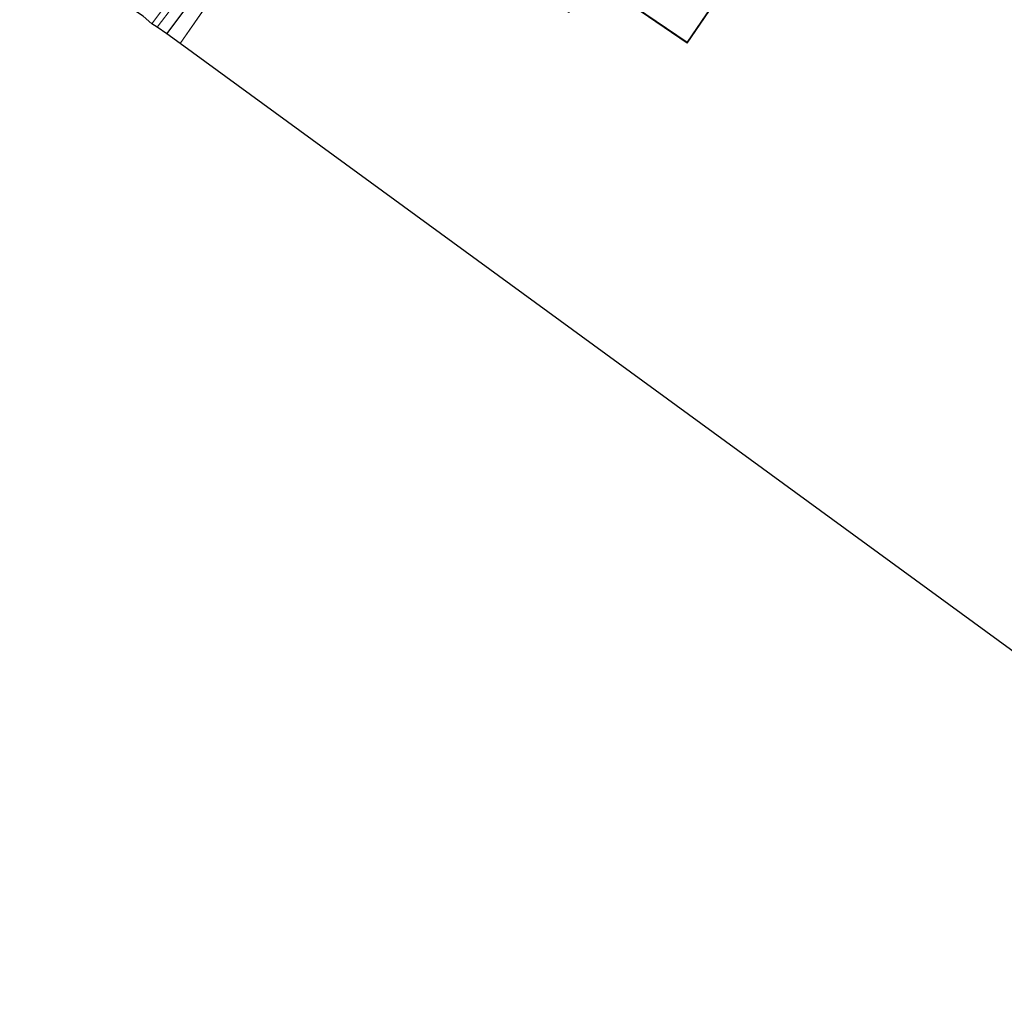
# Model space of a CAD drawing. Units: metres. Extents: x 170481 to 180003, y 362499 to 368752.
# Drawn here: x 171387 to 171458, y 367737 to 367808 of the extents above; entities that cross this region are included whole.
import ezdxf

# ---------------------------------------------------------------- set-up
doc = ezdxf.new("R2010")
doc.units = ezdxf.units.M
doc.linetypes.add('IE-TERREINAFSCHEIDING', pattern=[10, 8, -2])
doc.layers.add('B-ME-GW-INSTEEKWATERGANG-L-B1', color=10, linetype='Continuous')
doc.layers.add('B-ME-KG-KADASTRAAL-OPNAMEDTMGRENS-L-B1', color=10, linetype='Continuous')
for name, color, linetype, lineweight in [('B-ME-IE-GRASLAND-GV-B6', 93, 'Continuous', 18), ('B-ME-IE-GRONDWERKLIJN-GROND_INGERICHT-GV-B6', 253, 'Continuous', 18), ('B-ME-IE-TERREINAFSCHEIDING-RASTERHEKWERK-L-B1', 8, 'IE-TERREINAFSCHEIDING', 18), ('B-ME-KG-KADASTRAAL-DAKRAND-L-B1', 13, 'Continuous', 18), ('B-ME-OG-WATER-GV-B6', 153, 'Continuous', 18)]:
    doc.layers.add(name, color=color, linetype=linetype, lineweight=lineweight)

msp = doc.modelspace()

# ---------------------------------------------------------------- linework, layer by layer
at = {"layer": 'B-ME-GW-INSTEEKWATERGANG-L-B1'}
msp.add_polyline3d([(171397.363, 367806.586, 28.969), (171416.389, 367831.919, 29.019), (171429.403, 367849.629, 29.068), (171431.563, 367852.46, 29.068), (171431.919, 367852.919, 29.068), (171432.26, 367853.013, 29.068), (171432.625, 367852.902, 29.068), (171433.107, 367852.581, 29.068), (171454.216, 367835.794, 29.108)], dxfattribs=at)
at = {"layer": 'B-ME-IE-GRASLAND-GV-B6'}
for points in [[(171416.152, 367834.117, 28.298), (171396.264, 367807.314, 28.298)], [(171416.389, 367831.919, 29.019), (171397.363, 367806.586, 28.969), (171396.646, 367807.064, 28.294), (171404.95, 367817.968, 28.298)], [(171402.16, 367811.432, 28.983), (171398.327, 367805.882, 28.732), (171397.363, 367806.586, 28.969), (171416.389, 367831.919, 29.019)], [(171396.264, 367807.314, 28.298), (171395.624, 367807.868, 28.996)]]:
    msp.add_polyline3d(points, dxfattribs=at)
at = {"layer": 'B-ME-IE-GRONDWERKLIJN-GROND_INGERICHT-GV-B6'}
for points in [[(171469.799, 367753.675, 29.74), (171398.327, 367805.882, 28.732), (171402.16, 367811.432, 28.983), (171417.939, 367832.521, 29.148), (171432.68, 367851.892, 29.171), (171450.172, 367838.379, 29.251), (171455.303, 367834.38, 29.52), (171456.26, 367833.677, 29.47), (171458.729, 367831.863, 29.476)], [(171424.569, 367809.575, 29.73), (171426.582, 367808.142, 29.73), (171428.226, 367810.382, 29.73), (171428.356, 367810.576, 29.73), (171435.181, 367805.914, 29.73), (171440.307, 367813.446, 29.73), (171431.626, 367819.554, 29.73), (171426.4, 367812.078, 29.73), (171426.145, 367811.716, 29.73), (171424.569, 367809.575, 29.73)]]:
    msp.add_polyline3d(points, dxfattribs=at)
at = {"layer": 'B-ME-IE-TERREINAFSCHEIDING-RASTERHEKWERK-L-B1'}
msp.add_polyline3d([(171455.303, 367834.38, 29.52), (171450.172, 367838.379, 29.251), (171432.68, 367851.892, 29.171), (171417.939, 367832.521, 29.148), (171402.16, 367811.432, 28.983), (171398.327, 367805.882, 28.732)], dxfattribs=at)
at = {"layer": 'B-ME-KG-KADASTRAAL-DAKRAND-L-B1'}
msp.add_polyline3d([(171431.6383, 367819.4839, 33.756), (171440.238, 367813.433, 33.756), (171435.168, 367805.984, 33.747), (171428.343, 367810.645, 33.666), (171428.185, 367810.411, 32.62), (171426.571, 367808.211, 32.62), (171424.639, 367809.586, 32.611), (171426.186, 367811.687, 32.606), (171426.441, 367812.049, 33.711), (171431.6383, 367819.4839, 33.756)], dxfattribs=at)
at = {"layer": 'B-ME-KG-KADASTRAAL-OPNAMEDTMGRENS-L-B1'}
msp.add_line((171396.646, 367807.064, 28.294), (171396.264, 367807.314, 28.298), dxfattribs=at)
for points in [[(171396.264, 367807.314, 28.298), (171395.624, 367807.868, 28.996), (171395.16, 367808.185, 29.18), (171392.338, 367810.098, 29.283), (171389.771, 367811.884, 29.296), (171387.446, 367813.808, 29.175), (171387.098, 367813.973, 28.723), (171386.657, 367814.266, 28.182)], [(171490.235, 367736.947, 28.858), (171488.665, 367738.191, 28.947), (171469.799, 367753.675, 29.74), (171398.327, 367805.882, 28.732), (171397.363, 367806.586, 28.969), (171396.646, 367807.064, 28.294)]]:
    msp.add_polyline3d(points, dxfattribs=at)
at = {"layer": 'B-ME-OG-WATER-GV-B6'}
msp.add_polyline3d([(171396.264, 367807.314, 28.298), (171416.152, 367834.117, 28.298), (171431.319, 367854.524, 28.298), (171431.422, 367854.637, 28.303), (171431.636, 367854.637, 28.303), (171431.99, 367854.57, 28.303), (171442.858, 367846.247, 28.298), (171454.406, 367837.237, 28.298), (171454.674, 367836.882, 28.303), (171454.652, 367836.561, 28.303), (171454.51, 367836.45, 28.303), (171454.136, 367836.603, 28.298), (171453.287, 367837.208, 28.298), (171436.96, 367850.397, 28.298), (171432.652, 367853.678, 28.298), (171432.295, 367853.926, 28.298), (171431.936, 367854.082, 28.298), (171431.708, 367854.042, 28.298), (171431.554, 367853.862, 28.298), (171426.573, 367847.046, 28.298), (171404.95, 367817.968, 28.298), (171396.646, 367807.064, 28.294), (171396.264, 367807.314, 28.298)], dxfattribs=at)

doc.saveas('drawing.dxf')
